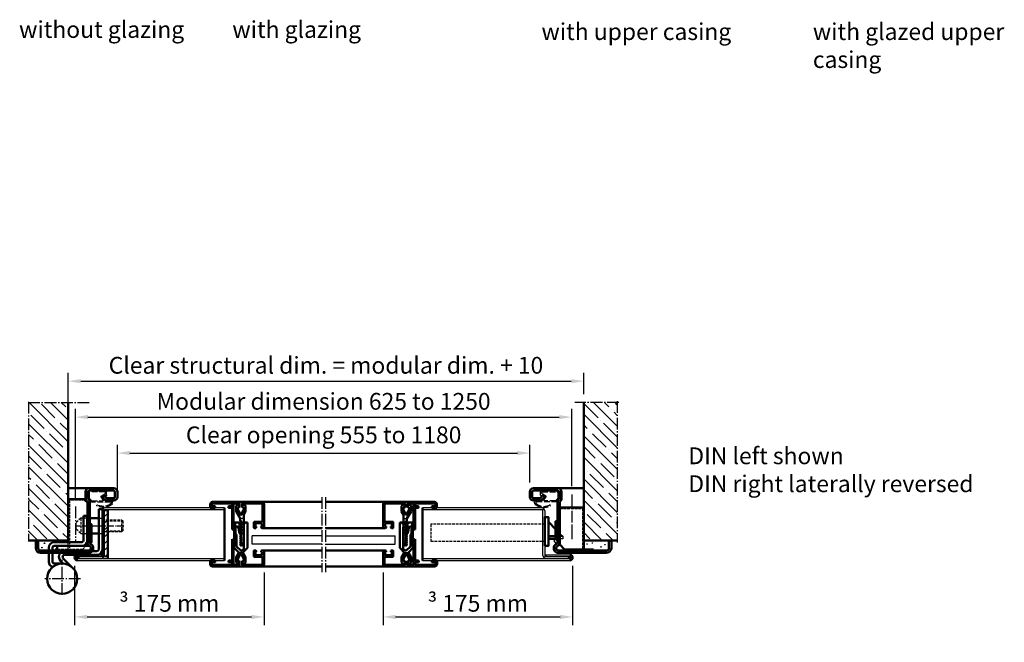
# Model space of a CAD drawing. Extents: x -3061 to 576, y 416 to 4407.
# Drawn here: x -487 to 334, y 2479 to 2999 of the extents above; entities that cross this region are included whole.
import ezdxf

# ---------------------------------------------------------------- set-up
doc = ezdxf.new("R2010")
doc.units = 0
for name, pattern in [('AM_DIN_F_W050', [6.25, 4.75, -1.5]), ('AM_DIN_F_W050x2', [3.125, 2.25, -0.875]), ('AM_DIN_G_W050', [13.75, 9.75, -1.5, 1, -1.5]), ('AM_DIN_G_W050x2', [6.875, 4.75, -0.875, 0.375, -0.875])]:
    doc.linetypes.add(name, pattern=pattern)
doc.layers.get('0').update_dxf_attribs({"linetype": 'CONTINUOUS'})
doc.layers.get('Defpoints').update_dxf_attribs({"linetype": 'CONTINUOUS'})
for name, color, linetype, lineweight in [('AM_0', 7, 'CONTINUOUS', 50), ('AM_3', 6, 'AM_DIN_F_W050', 25), ('AM_4', 3, 'CONTINUOUS', 25), ('AM_5', 3, 'CONTINUOUS', 25), ('AM_6', 2, 'CONTINUOUS', 35), ('AM_7', 4, 'AM_DIN_G_W050', 25), ('AM_8', 1, 'CONTINUOUS', 25), ('AM_HID', 7, 'AM_DIN_F_W050', 25), ('AM_VIS', 7, 'CONTINUOUS', 50)]:
    doc.layers.add(name, color=color, linetype=linetype, lineweight=lineweight)
doc.styles.get("Standard").update_dxf_attribs({"font": 'arial.ttf'})
doc.dimstyles.new('GEN-ISO', dxfattribs={"dimtxt": 2, "dimasz": 1.5, "dimexe": 1, "dimexo": 1, "dimgap": 0.6, "dimtad": 1, "dimdsep": 46, "dimtxsty": 'Standard', "dimcen": 0, "dimclrd": 256, "dimclre": 256, "dimclrt": 2, "dimadec": 0, "dimazin": 0, "dimtp": 0.1, "dimtm": 0.1, "dimtfac": 0.71, "dimtmove": 0, "dimatfit": 3, "dimfxl": 1, "dimtzin": 0, "dimarcsym": 0})

# ---------------------------------------------------------------- blocks, each defined once
blk = doc.blocks.new('KASTEN-ZAPFEN')
for p, q in [((14.5, 6.5), (14.5, 41.5)), ((28.5, 42.5), (15.5, 42.5)), ((3.5, 0.5), (3.5, -0.5)), ((5.3, 0.5), (3.5, 0.5)), ((29.5, 3.5), (30.5, 4.5)), ((30.5, 6.7), (30.5, 4.5))]:
    blk.add_line(p, q)
blk.add_arc((15.5, 41.5), 1, 90, 180)
at = {"layer": 'AM_0'}
for p, q in [((28.5, 42.5), (28.5, 41.5)), ((28.5, 41.5), (30.5, 39.5))]:
    blk.add_line(p, q, dxfattribs=at)
at = {"layer": 'AM_3', "linetype": 'AM_DIN_F_W050x2'}
for p, q in [((15.5, 41.5), (15.5, 0.5)), ((28.5, 41.5), (15.5, 41.5)), ((26.5, 0.5), (5.3, 0.5)), ((14.5, 0.5), (14.5, 6.5)), ((26.5, 0.5), (29.5, 3.5))]:
    blk.add_line(p, q, dxfattribs=at)
blk.add_arc((14.5, 0.5), 1, 270, 0, dxfattribs=at)
blk = doc.blocks.new('SCHLOSS')
blk.add_lwpolyline([(0, -11), (3, -11), (3, 13), (1, 13), (0, 13)], close=True)
for points in [[(3, 9), (9, 3)], [(3, -3), (9, -3)], [(9, -5), (3, -5)]]:
    blk.add_lwpolyline(points)
at = {"layer": 'AM_3', "linetype": 'AM_DIN_F_W050x2'}
for p, q in [((0, 7), (-95, 7)), ((-95, 7), (-95, -7)), ((-95, -7), (0, -7))]:
    blk.add_line(p, q, dxfattribs=at)
for points in [[(9, 3), (15, -3), (15, -5), (9, -5)], [(9, -3), (15, -3)]]:
    blk.add_lwpolyline(points, dxfattribs=at)
blk = doc.blocks.new('3mm-Band')
at = {"layer": 'AM_0'}
for p, q in [((-2.5, 37.97), (-2.5, 71.47)), ((-2.5, 71.47), (0.5, 71.47)), ((0.5, 37.97), (0.5, 71.47)), ((10.1, 45.47), (10.1, 65.97)), ((10.1, 65.97), (13.1, 65.97)), ((13.1, 45.47), (13.1, 65.97)), ((14.6, 43.97), (37.6, 43.97)), ((5.88, 36.47), (2, 36.47)), ((2, 33.47), (28.89, 33.47)), ((14.6, 40.97), (37.6, 40.97)), ((39.1, 36.97), (39.1, 39.47)), ((39.1, 27.57), (39.1, 34.97)), ((42.1, 36.97), (42.1, 39.47)), ((42.1, 27.57), (42.1, 34.97)), ((22.09, 22.39), (30.19, 30.49)), ((29.98, 26.03), (32.31, 28.37)), ((31, 26.07), (37.6, 26.07))]:
    blk.add_line(p, q, dxfattribs=at)
blk.add_circle((31, 13.47), 12.6, dxfattribs=at)
for centre, radius, start, end in [((14.6, 45.47), 4.5, 180, 270), ((14.6, 45.47), 1.5, 180, 270), ((37.6, 39.47), 4.5, 0, 90), ((2, 37.97), 4.5, 180, 270), ((2, 37.97), 1.5, 180, 270), ((28.96, 31.72), 1.75, 315, 90), ((28.96, 31.72), 4.75, 315, 43.17356), ((37.6, 39.47), 1.5, 0, 90), ((37.6, 27.57), 1.5, 270, 0), ((37.6, 27.57), 4.5, 287.07816, 0)]:
    blk.add_arc(centre, radius, start, end, dxfattribs=at)
blk.add_point((21.03, 5.78), dxfattribs=at)
at = {"layer": 'AM_3'}
blk.add_line((28.89, 36.47), (5.88, 36.47), dxfattribs=at)
blk.add_arc((28.96, 31.72), 4.75, 43.17356, 90, dxfattribs=at)
for p in [(10.1, 59.47), (10.1, 54.47)]:
    blk.add_point(p, dxfattribs=at)
at = {"layer": 'AM_7'}
for p, q in [((31, 0), (31, 29.26)), ((15.8, 13.47), (45.35, 13.47))]:
    blk.add_line(p, q, dxfattribs=at)
blk = doc.blocks.new('A$C0A565872')
for p, q in [((0, 46.7), (0, 51)), ((2, 46.7), (2, 51)), ((3, 54), (23.5, 54)), ((3, 52), (23.5, 52)), ((24.5, 51), (24.5, 45.5)), ((26.5, 51), (26.5, 45.5)), ((8.44, 45.7), (3, 45.7)), ((8.44, 43.7), (3, 43.7)), ((10.43, 47.8), (9.26, 46.13)), ((10.77, 47.86), (12, 47)), ((12.06, 46.65), (10.9, 44.98)), ((23, 42.38), (23, 8.58)), ((25, 42.38), (25, 8.58)), ((68, 10), (66, 10)), ((66, 10), (66, 4)), ((68, 4), (68, 10)), ((64, 2), (24, 2)), ((24, 0), (64, 0))]:
    blk.add_line(p, q)
for centre, radius, start, end in [((3, 51), 3, 90, 180), ((3, 51), 1, 90, 180), ((23.5, 51), 3, 0, 90), ((23.5, 51), 1, 0, 90), ((3, 46.7), 3, 180, 270), ((3, 46.7), 1, 180, 270), ((8.44, 46.7), 1, 270, 325), ((8.44, 46.7), 3, 270, 325), ((10.63, 47.65), 0.25, 55, 145), ((11.86, 46.79), 0.25, 325, 55), ((26, 42.38), 3, 128.68219, 180), ((23.5, 45.5), 1, 308.68219, 0), ((26, 42.38), 1, 128.68219, 180), ((23.5, 45.5), 3, 308.68219, 0), ((22, 8.58), 1, 293.57818, 0), ((22, 8.58), 3, 293.57818, 0), ((24, 4), 4, 113.57818, 270), ((24, 4), 2, 113.57818, 270), ((64, 4), 4, 270, 0), ((64, 4), 2, 270, 0)]:
    blk.add_arc(centre, radius, start, end)
blk = doc.blocks.new('ECKZARGE_DESSAU')
at = {"layer": 'AM_3'}
for p, q in [((-54.23, 48.52), (-54.23, 51.1)), ((-53.23, 52.1), (-39.8, 52.1)), ((-38.8, 51.1), (-38.8, 45.38)), ((-58.95, 41.17), (-59.23, 42.61)), ((-58.2, 43.8), (-53.36, 43.8)), ((-58.17, 42.41), (-58.05, 41.77)), ((-58.05, 41.77), (-57.58, 41.32)), ((-40.3, 42.8), (-57.8, 42.8)), ((-52.66, 48.34), (-53.23, 47.52)), ((-53.03, 43.97), (-50.85, 47.07)), ((-50.85, 47.07), (-52.66, 48.34)), ((-40.3, 42.97), (-40.3, 42.8)), ((-38.86, 45.24), (-39.71, 44.38))]:
    blk.add_line(p, q, dxfattribs=at)
blk.add_lwpolyline([(-52.83, 51.1), (-40.2, 51.1, -0.414214), (-39.8, 50.7), (-39.8, 45.88, -0.198912), (-39.92, 45.59), (-41.6, 43.91, -0.198912), (-41.88, 43.8), (-51.16, 43.8, -0.606815), (-51.49, 44.43), (-49.69, 46.99, 0.414214), (-49.79, 47.55), (-53.06, 49.84, -0.244698), (-53.23, 50.17), (-53.23, 50.7, -0.414214)], format="xyb", close=True, dxfattribs=at)
for centre, radius, start, end in [((-53.23, 51.1), 1, 90, 180), ((-39.8, 51.1), 1, 0, 90), ((-58.2, 42.8), 1, 90, 180), ((-57.97, 41.36), 1, 190.99669, 248.03984), ((-57.8, 42.4), 0.4, 90, 180), ((-51.34, 48.93), 9.84, 230.6388, 298.24276), ((-53.23, 48.52), 1, 180, 270), ((-53.36, 44.2), 0.4, 270, 325), ((-38.3, 42.97), 2, 135, 180), ((-39, 45.38), 0.2, 315, 360), ((-51.56, 49.64), 11.44, 233.66378, 297.4648), ((-46.49, 39.91), 0.4, 21.07402, 118.24276), ((-46.47, 39.85), 0.4, 297.4648, 21.07402)]:
    blk.add_arc(centre, radius, start, end, dxfattribs=at)
blk.add_blockref('A$C0A565872', (-63.2, 0.2))
blk = doc.blocks.new('ZAPFEN')
for p, q in [((28, 26.65), (35.5, 26.65)), ((29.5, 13.65), (35.5, 13.65))]:
    blk.add_line(p, q)
at = {"layer": 'AM_3', "linetype": 'AM_DIN_F_W050x2'}
for p, q in [((20.5, 26.65), (16.5, 22.65)), ((28, 26.65), (20.5, 26.65)), ((20.5, 26.65), (20.5, 13.65)), ((38.5, 26.65), (38.5, 13.65)), ((38.5, 25.15), (54.58, 25.15)), ((54.58, 25.15), (55.5, 24.23)), ((54.58, 25.15), (54.58, 15.15)), ((16.5, 22.65), (16.5, 17.65)), ((20.5, 13.65), (16.5, 17.65)), ((38.5, 24.23), (55.5, 24.23)), ((55.5, 24.23), (55.5, 16.07)), ((20.5, 13.65), (29.5, 13.65)), ((38.5, 16.07), (55.5, 16.07)), ((54.58, 15.15), (38.5, 15.15)), ((55.5, 16.07), (54.58, 15.15))]:
    blk.add_line(p, q, dxfattribs=at)
at = {"layer": 'AM_3'}
for p, q in [((35.5, 26.65), (38.5, 26.65)), ((35.5, 13.65), (38.5, 13.65))]:
    blk.add_line(p, q, dxfattribs=at)
at = {"layer": 'AM_7', "linetype": 'AM_DIN_G_W050x2'}
blk.add_line((15.92, 20.15), (56.46, 20.15), dxfattribs=at)
blk = doc.blocks.new('*D37')
at = {"layer": 'AM_5', "lineweight": -2, "transparency": 16777216}
for p, q in [((-446.52, 2679.14), (-446.52, 2704.01)), ((-16.52, 2686.14), (-16.52, 2704.01)), ((-436.02, 2697.01), (-27.02, 2697.01))]:
    blk.add_line(p, q, dxfattribs=at)
at = {"layer": 'AM_5', "transparency": 16777216}
for points in [[(-436.02, 2698.76), (-436.02, 2695.26), (-446.52, 2697.01)], [(-27.02, 2698.76), (-27.02, 2695.26), (-16.52, 2697.01)]]:
    blk.add_solid(points, dxfattribs=at)
at = {"layer": 'Defpoints', "color": 0, "transparency": 16777216}
for p in [(-16.52, 2697.01), (-16.52, 2679.14), (-446.52, 2672.14)]:
    blk.add_point(p, dxfattribs=at)
at = {"layer": 'AM_5', "color": 2, "transparency": 16777216, "insert": (-231.52, 2708.45), "char_height": 14, "attachment_point": 5}
blk.add_mtext('Clear structural dim. = modular dim. + 10', dxfattribs=at)
blk = doc.blocks.new('*D38')
at = {"layer": 'AM_5', "lineweight": -2, "transparency": 16777216}
for p, q in [((-440.52, 2599.35), (-440.52, 2674.01)), ((-26.52, 2609.49), (-26.52, 2674.01)), ((-430.02, 2667.01), (-37.02, 2667.01))]:
    blk.add_line(p, q, dxfattribs=at)
at = {"layer": 'AM_5', "transparency": 16777216}
for points in [[(-430.02, 2668.76), (-430.02, 2665.26), (-440.52, 2667.01)], [(-37.02, 2668.76), (-37.02, 2665.26), (-26.52, 2667.01)]]:
    blk.add_solid(points, dxfattribs=at)
at = {"layer": 'Defpoints', "color": 0, "transparency": 16777216}
for p in [(-26.52, 2667.01), (-26.52, 2602.49), (-440.52, 2592.35)]:
    blk.add_point(p, dxfattribs=at)
at = {"layer": 'AM_5', "color": 2, "transparency": 16777216, "insert": (-233.52, 2678.36), "char_height": 14, "attachment_point": 5}
blk.add_mtext('Modular dimension 625 to 1250', dxfattribs=at)
blk = doc.blocks.new('*D39')
at = {"layer": 'AM_5', "lineweight": -2, "transparency": 16777216}
for p, q in [((-405.52, 2604.64), (-405.52, 2644.01)), ((-395.02, 2637.01), (-71.86, 2637.01)), ((-61.36, 2612.59), (-61.36, 2644.01))]:
    blk.add_line(p, q, dxfattribs=at)
at = {"layer": 'AM_5', "transparency": 16777216}
for points in [[(-395.02, 2638.76), (-395.02, 2635.26), (-405.52, 2637.01)], [(-71.86, 2638.76), (-71.86, 2635.26), (-61.36, 2637.01)]]:
    blk.add_solid(points, dxfattribs=at)
at = {"layer": 'Defpoints', "color": 0, "transparency": 16777216}
for p in [(-61.36, 2637.01), (-61.36, 2605.59), (-405.52, 2597.64)]:
    blk.add_point(p, dxfattribs=at)
at = {"layer": 'AM_5', "color": 2, "transparency": 16777216, "insert": (-233.44, 2650.39), "char_height": 14, "attachment_point": 5}
blk.add_mtext('Clear opening 555 to 1180', dxfattribs=at)
blk = doc.blocks.new('116979ClipInnen')
at = {"layer": 'AM_HID'}
blk.add_line((12, 1.58), (12, 4.59), dxfattribs=at)
at = {"layer": 'AM_VIS'}
for p, q in [((0, 6.85), (2, 8)), ((0, 6.65), (0, 6.85)), ((1.42, 5.3), (0, 6.65)), ((0, 1.2), (1.42, 2.7)), ((0, 1), (0, 1.2)), ((1.73, 0), (0, 1)), ((2.82, 5.3), (1.42, 5.3)), ((1.42, 2.7), (2.82, 2.7)), ((6.1, 0), (1.73, 0)), ((2, 8), (6.1, 8)), ((2.53, 6.4), (2.82, 5.3)), ((5.67, 6.4), (2.53, 6.4)), ((2.82, 2.7), (2.53, 1.6)), ((2.53, 1.6), (5.67, 1.6)), ((8.33, 4.87), (5.67, 6.4)), ((5.67, 1.6), (8.33, 3.13)), ((6.1, 8), (12.02, 4.58)), ((8.84, 1.58), (6.1, 0)), ((8.84, 1.58), (32.73, 1.58)), ((13.85, 4.58), (12.02, 4.58)), ((14.49, 3.57), (13.94, 4.53)), ((14.65, 3.5), (14.59, 3.5)), ((14.75, 4.48), (14.75, 3.6)), ((15.49, 3.57), (14.94, 4.53)), ((15.65, 3.5), (15.59, 3.5)), ((15.75, 4.48), (15.75, 3.6)), ((16.49, 3.57), (15.94, 4.53)), ((16.65, 3.5), (16.59, 3.5)), ((16.75, 4.48), (16.75, 3.6)), ((17.49, 3.57), (16.94, 4.53)), ((17.65, 3.5), (17.59, 3.5)), ((17.75, 4.48), (17.75, 3.6)), ((18.49, 3.57), (17.94, 4.53)), ((18.65, 3.5), (18.59, 3.5)), ((18.75, 4.48), (18.75, 3.6)), ((19.49, 3.57), (18.94, 4.53)), ((19.65, 3.5), (19.59, 3.5)), ((19.75, 4.48), (19.75, 3.6)), ((20.49, 3.57), (19.94, 4.53)), ((20.65, 3.5), (20.59, 3.5)), ((20.75, 4.48), (20.75, 3.6)), ((21.49, 3.57), (20.94, 4.53)), ((21.65, 3.5), (21.59, 3.5)), ((21.75, 4.48), (21.75, 3.6)), ((22.49, 3.57), (21.94, 4.53)), ((22.65, 3.5), (22.59, 3.5)), ((22.75, 4.48), (22.75, 3.6)), ((23.49, 3.57), (22.94, 4.53)), ((23.65, 3.5), (23.59, 3.5)), ((23.75, 4.48), (23.75, 3.6)), ((24.49, 3.57), (23.94, 4.53)), ((24.65, 3.5), (24.59, 3.5)), ((24.75, 4.48), (24.75, 3.6)), ((25.49, 3.57), (24.94, 4.53)), ((25.65, 3.5), (25.59, 3.5)), ((25.75, 4.48), (25.75, 3.6)), ((26.49, 3.57), (25.94, 4.53)), ((26.65, 3.5), (26.59, 3.5)), ((26.75, 4.48), (26.75, 3.6)), ((27.49, 3.57), (26.94, 4.53)), ((27.65, 3.5), (27.59, 3.5)), ((27.75, 4.48), (27.75, 3.6)), ((28.49, 3.57), (27.94, 4.53)), ((28.65, 3.5), (28.59, 3.5)), ((28.75, 4.48), (28.75, 3.6)), ((29.49, 3.57), (28.94, 4.53)), ((29.65, 3.5), (29.59, 3.5)), ((29.75, 4.48), (29.75, 3.6)), ((30.49, 3.57), (29.94, 4.53)), ((30.65, 3.5), (30.59, 3.5)), ((30.75, 4.48), (30.75, 3.6)), ((31.49, 3.57), (30.94, 4.53)), ((31.65, 3.5), (31.59, 3.5)), ((31.75, 4.48), (31.75, 3.6)), ((32.49, 3.57), (31.94, 4.53)), ((32.65, 3.5), (32.59, 3.5)), ((32.73, 1.58), (32.73, 3.53)), ((33.14, 1.58), (32.73, 1.58)), ((32.75, 3.6), (32.75, 4.48)), ((32.94, 4.53), (33.49, 3.57)), ((34.73, 3.16), (33.14, 1.58)), ((33.59, 3.5), (33.65, 3.5)), ((33.75, 3.6), (33.75, 4.48)), ((33.94, 4.53), (34.73, 3.16))]:
    blk.add_line(p, q, dxfattribs=at)
for centre, radius, start, end in [((7.83, 4), 1, 300.00195, 60.00195), ((13.85, 4.48), 0.1, 29.99999, 90), ((14.59, 3.6), 0.1, 195.72243, 270), ((14.65, 3.6), 0.1, 270, 0), ((14.85, 4.48), 0.1, 29.99999, 180), ((15.59, 3.6), 0.1, 195.72247, 270), ((15.65, 3.6), 0.1, 270, 0), ((15.85, 4.48), 0.1, 29.99999, 180), ((16.59, 3.6), 0.1, 195.72247, 270), ((16.65, 3.6), 0.1, 270, 0), ((16.85, 4.48), 0.1, 29.99999, 180), ((17.59, 3.6), 0.1, 195.72247, 270), ((17.65, 3.6), 0.1, 270, 0), ((17.85, 4.48), 0.1, 29.99999, 180), ((18.59, 3.6), 0.1, 195.72247, 270), ((18.65, 3.6), 0.1, 270, 0), ((18.85, 4.48), 0.1, 29.99999, 180), ((19.59, 3.6), 0.1, 195.72247, 270), ((19.65, 3.6), 0.1, 270, 0), ((19.85, 4.48), 0.1, 29.99999, 180), ((20.59, 3.6), 0.1, 195.72247, 270), ((20.65, 3.6), 0.1, 270, 0), ((20.85, 4.48), 0.1, 29.99999, 180), ((21.59, 3.6), 0.1, 195.72247, 270), ((21.65, 3.6), 0.1, 270, 0), ((21.85, 4.48), 0.1, 29.99999, 180), ((22.59, 3.6), 0.1, 195.72247, 270), ((22.65, 3.6), 0.1, 270, 0), ((22.85, 4.48), 0.1, 29.99999, 180), ((23.59, 3.6), 0.1, 195.72247, 270), ((23.65, 3.6), 0.1, 270, 0), ((23.85, 4.48), 0.1, 29.99999, 180), ((24.59, 3.6), 0.1, 195.72247, 270), ((24.65, 3.6), 0.1, 270, 0), ((24.85, 4.48), 0.1, 29.99999, 180), ((25.59, 3.6), 0.1, 195.72247, 270), ((25.65, 3.6), 0.1, 270, 0), ((25.85, 4.48), 0.1, 29.99999, 180), ((26.59, 3.6), 0.1, 195.72247, 270), ((26.65, 3.6), 0.1, 270, 0), ((26.85, 4.48), 0.1, 29.99999, 180), ((27.59, 3.6), 0.1, 195.72247, 270), ((27.65, 3.6), 0.1, 270, 0), ((27.85, 4.48), 0.1, 29.99999, 180), ((28.59, 3.6), 0.1, 195.72247, 270), ((28.65, 3.6), 0.1, 270, 0), ((28.85, 4.48), 0.1, 29.99999, 180), ((29.59, 3.6), 0.1, 195.72247, 270), ((29.65, 3.6), 0.1, 270, 0), ((29.85, 4.48), 0.1, 29.99999, 180), ((30.59, 3.6), 0.1, 195.72247, 270), ((30.65, 3.6), 0.1, 270, 0), ((30.85, 4.48), 0.1, 29.99999, 180), ((31.59, 3.6), 0.1, 195.72243, 270), ((31.65, 3.6), 0.1, 270, 0), ((31.85, 4.48), 0.1, 29.99999, 180), ((32.59, 3.6), 0.1, 195.72243, 270), ((32.65, 3.6), 0.1, 270, 319.45009), ((32.65, 3.6), 0.1, 319.45009, 0), ((32.85, 4.48), 0.1, 29.99999, 180), ((33.59, 3.6), 0.1, 195.72243, 270), ((33.65, 3.6), 0.1, 270, 0), ((33.85, 4.48), 0.1, 29.99999, 180)]:
    blk.add_arc(centre, radius, start, end, dxfattribs=at)
blk = doc.blocks.new('116978ClipAußen')
at = {"layer": 'AM_HID'}
for p, q in [((0, 9.9), (4.3, 9.9)), ((0, 8.2), (2, 6.2)), ((0, 1), (2, 3)), ((2.74, 7), (1, 7)), ((2.24, 7), (1, 7)), ((2, 6.2), (3.87, 6.2)), ((2, 6.2), (2, 3)), ((2, 3), (3.87, 3)), ((4.87, 5.71), (4.87, 7.5)), ((5, 5.98), (5, 5.49)), ((5.02, 7.48), (5.02, 6.04)), ((5.5, 5.49), (5.19, 6.03)), ((6, 5.98), (6, 5.49)), ((6.5, 5.49), (6.19, 6.03)), ((7, 5.98), (7, 5.49)), ((7.5, 5.49), (7.19, 6.03)), ((8, 5.98), (8, 5.49)), ((8.5, 5.49), (8.19, 6.03)), ((9, 5.56), (9, 5.49)), ((25, 3.75), (25, 7.25))]:
    blk.add_line(p, q, dxfattribs=at)
for centre, radius, start, end in [((1, 8), 1, 180, 270), ((1, 8), 1, 180, 270), ((2.24, 4.6), 2.4, 47.33511, 90), ((2.74, 4.6), 2.4, 62.00007, 90), ((5.1, 5.98), 0.1, 30, 180), ((6.1, 5.98), 0.1, 30, 180), ((7.1, 5.98), 0.1, 30, 180), ((7.5, 5.56), 1.5, 0, 80.92064), ((8.1, 5.98), 0.1, 30, 180)]:
    blk.add_arc(centre, radius, start, end, dxfattribs=at)
at = {"layer": 'AM_VIS'}
for p, q in [((0, 11), (21.25, 11)), ((0, 0), (0, 11)), ((3.5, 9.1), (3.5, 8.4)), ((9.3, 9.9), (4.3, 9.9)), ((10.1, 9), (10.1, 9.1)), ((20, 9), (10.1, 9)), ((23.5, 5.5), (20, 9)), ((21.25, 11), (25, 7.25)), ((25, 7.25), (28.9, 9.5)), ((28.9, 9.5), (33, 9.5)), ((33, 9.5), (35, 8.35)), ((35, 8.35), (35, 8.15)), ((21.25, 0), (0, 0)), ((3.87, 3), (3.87, 7.73)), ((3.87, 3), (22, 3)), ((4.17, 7.61), (4.87, 7.5)), ((4.74, 5.07), (4.32, 5.8)), ((4.87, 5.72), (4.82, 5.8)), ((4.9, 5), (4.84, 5)), ((4.87, 5.72), (4.87, 7.5)), ((4.87, 7.5), (8.24, 6.96)), ((5.24, 5.07), (4.87, 5.72)), ((5, 5.49), (5, 5.1)), ((5.4, 5), (5.34, 5)), ((5.5, 5.98), (5.5, 5.1)), ((5.74, 5.07), (5.5, 5.49)), ((6.24, 5.07), (5.69, 6.03)), ((5.9, 5), (5.84, 5)), ((6, 5.49), (6, 5.1)), ((6.4, 5), (6.34, 5)), ((6.5, 5.98), (6.5, 5.1)), ((6.74, 5.07), (6.5, 5.49)), ((7.24, 5.07), (6.69, 6.03)), ((6.9, 5), (6.84, 5)), ((7, 5.49), (7, 5.1)), ((7.4, 5), (7.34, 5)), ((7.5, 5.98), (7.5, 5.1)), ((7.74, 5.07), (7.5, 5.49)), ((8.24, 5.07), (7.69, 6.03)), ((7.9, 5), (7.84, 5)), ((8, 5.49), (8, 5.1)), ((8.4, 5), (8.34, 5)), ((8.5, 5.98), (8.5, 5.1)), ((8.74, 5.07), (8.5, 5.49)), ((9.24, 5.07), (8.69, 6.03)), ((8.9, 5), (8.84, 5)), ((9, 5.49), (9, 5.1)), ((9.4, 5), (9.34, 5)), ((9.5, 5.48), (9.5, 5.1)), ((25, 3.75), (21.25, 0)), ((22, 3), (23.5, 4.5)), ((23.5, 4.5), (23.5, 5.5)), ((25, 7.25), (25, 7.25)), ((28.9, 1.5), (25, 3.75)), ((25, 3.75), (25, 3.75)), ((29.33, 7.9), (26.67, 6.37)), ((26.67, 4.63), (29.33, 3.1)), ((33.27, 1.5), (28.9, 1.5)), ((32.47, 7.9), (29.33, 7.9)), ((29.33, 3.1), (32.47, 3.1)), ((32.18, 6.8), (32.47, 7.9)), ((33.58, 6.8), (32.18, 6.8)), ((32.47, 3.1), (32.18, 4.2)), ((32.18, 4.2), (33.58, 4.2)), ((35, 2.5), (33.27, 1.5)), ((35, 8.15), (33.58, 6.8)), ((33.58, 4.2), (35, 2.7)), ((35, 2.7), (35, 2.5))]:
    blk.add_line(p, q, dxfattribs=at)
for centre, radius, start, end in [((4.3, 9.1), 0.8, 90, 180), ((4.3, 8.4), 0.8, 180, 237.31705), ((9.3, 9.1), 0.8, 0, 90), ((4.3, 8.4), 0.8, 237.31705, 260.92064), ((2.74, 4.6), 2.4, 30, 62.00007), ((2.24, 4.6), 2.4, 30, 47.33511), ((4.84, 5.1), 0.1, 195.72321, 270), ((4.9, 5.1), 0.1, 270, 0), ((5.34, 5.1), 0.1, 195.7223, 270), ((5.4, 5.1), 0.1, 270, 0), ((5.6, 5.98), 0.1, 30, 180), ((5.84, 5.1), 0.1, 195.72191, 270), ((5.9, 5.1), 0.1, 270, 0), ((6.34, 5.1), 0.1, 195.7223, 270), ((6.4, 5.1), 0.1, 270, 0), ((6.6, 5.98), 0.1, 30, 180), ((6.84, 5.1), 0.1, 195.72191, 270), ((6.9, 5.1), 0.1, 270, 0), ((7.34, 5.1), 0.1, 195.7223, 270), ((7.4, 5.1), 0.1, 270, 0), ((7.6, 5.98), 0.1, 30, 180), ((7.84, 5.1), 0.1, 195.72191, 270), ((7.9, 5.1), 0.1, 270, 0), ((8, 5.48), 1.5, 0, 80.92064), ((8.34, 5.1), 0.1, 195.7223, 270), ((8.4, 5.1), 0.1, 270, 0), ((8.6, 5.98), 0.1, 30, 180), ((8.84, 5.1), 0.1, 195.72191, 270), ((8.9, 5.1), 0.1, 270, 0), ((9.34, 5.1), 0.1, 195.7223, 270), ((9.4, 5.1), 0.1, 270, 0), ((27.17, 5.5), 1, 119.99805, 239.99805)]:
    blk.add_arc(centre, radius, start, end, dxfattribs=at)
blk = doc.blocks.new('116770Glasleiste13')
at = {"layer": 'AM_VIS'}
for p, q in [((17.8, 36), (17.8, 39.7)), ((18.1, 40), (20.7, 40)), ((18.8, 35.7), (18.1, 35.7)), ((19.1, 38.4), (19.1, 36)), ((20.7, 38.7), (19.4, 38.7)), ((21.4, 22), (21.4, 38)), ((22.7, 38), (22.7, -3)), ((18.1, 24.7), (18.8, 24.7)), ((0, 21.7), (17.5, 21.7)), ((21.1, 20.4), (1.3, 20.4)), ((12.85, 14.83), (16.43, 16.9)), ((16.43, 16.9), (18.43, 16.9)), ((17.8, 22), (17.8, 24.4)), ((18.43, 16.9), (18.03, 15.4)), ((19.1, 24.4), (19.1, 22)), ((19.4, 21.7), (21.1, 21.7)), ((21.4, 15.7), (21.4, 20.1)), ((16.43, 11.9), (12.85, 13.97)), ((18.43, 11.9), (16.43, 11.9)), ((18.03, 15.4), (21.1, 15.4)), ((21.1, 13.4), (18.03, 13.4)), ((18.03, 13.4), (18.43, 11.9)), ((21.4, -3), (21.4, 13.1)), ((9.3, 2), (9.3, 3.2)), ((9.8, 1.5), (9.3, 2)), ((9.6, 3.5), (14.3, 3.5)), ((10.6, 1.5), (9.8, 1.5)), ((10.6, 1.9), (10.6, 1.5)), ((13, 2.2), (10.9, 2.2)), ((13.3, -2.9), (13.3, 1.9)), ((14.6, 3.2), (14.6, -3.4)), ((9.3, -3), (9.8, -2.5)), ((9.3, -4.7), (9.3, -3)), ((20.7, -5), (9.6, -5)), ((9.8, -2.5), (10.6, -2.5)), ((10.6, -2.5), (10.6, -2.9)), ((10.9, -3.2), (13, -3.2)), ((14.9, -3.7), (20.7, -3.7))]:
    blk.add_line(p, q, dxfattribs=at)
for centre, radius, start, end in [((18.1, 39.7), 0.3, 90, 180), ((18.1, 36), 0.3, 180, 270), ((18.8, 36), 0.3, 270, 0), ((19.4, 38.4), 0.3, 90, 180), ((20.7, 38), 2, 0, 90), ((20.7, 38), 0.7, 0, 90), ((18.1, 24.4), 0.3, 90, 180), ((18.8, 24.4), 0.3, 0, 90), ((1.3, 21.7), 1.3, 180, 270), ((17.5, 22), 0.3, 270, 0), ((19.4, 22), 0.3, 180, 270), ((21.1, 22), 0.3, 270, 0), ((21.1, 20.1), 0.3, 0, 90), ((13.1, 14.4), 0.5, 120, 240), ((21.1, 15.7), 0.3, 270, 0), ((21.1, 13.1), 0.3, 0, 90), ((9.6, 3.2), 0.3, 90, 180), ((10.9, 1.9), 0.3, 90, 180), ((13, 1.9), 0.3, 0, 90), ((14.3, 3.2), 0.3, 0, 90), ((9.6, -4.7), 0.3, 180, 270), ((10.9, -2.9), 0.3, 180, 270), ((13, -2.9), 0.3, 270, 0), ((14.9, -3.4), 0.3, 180, 270), ((20.7, -3), 0.7, 270, 0), ((20.7, -3), 2, 270, 0)]:
    blk.add_arc(centre, radius, start, end, dxfattribs=at)
blk = doc.blocks.new('A$C5B9469C2')
at = {"layer": 'AM_VIS'}
for p, q in [((0, -3), (0, 38)), ((1.3, 38), (1.3, 22)), ((2, 40), (4.6, 40)), ((3.3, 38.7), (2, 38.7)), ((3.6, 36), (3.6, 38.4)), ((4.6, 35.7), (3.9, 35.7)), ((4.9, 39.7), (4.9, 36)), ((3.9, 24.7), (4.6, 24.7)), ((1.3, 20.1), (1.3, 15.7)), ((1.6, 21.7), (3.3, 21.7)), ((21.8, 20.4), (1.6, 20.4)), ((3.6, 22), (3.6, 24.4)), ((4.27, 16.9), (6.27, 16.9)), ((4.67, 15.4), (4.27, 16.9)), ((4.9, 24.4), (4.9, 22)), ((5.2, 21.7), (23.1, 21.7)), ((6.27, 16.9), (10.15, 14.66)), ((1.3, 13.1), (1.3, -3)), ((1.6, 15.4), (4.67, 15.4)), ((4.67, 13.4), (1.6, 13.4)), ((4.27, 11.9), (4.67, 13.4)), ((6.27, 11.9), (4.27, 11.9)), ((10.15, 14.14), (6.27, 11.9)), ((16.5, -3.4), (16.5, 3.2)), ((16.8, 3.5), (21.5, 3.5)), ((17.8, 1.9), (17.8, -2.9)), ((20.2, 2.2), (18.1, 2.2)), ((20.5, 1.5), (20.5, 1.9)), ((21.3, 1.5), (20.5, 1.5)), ((21.8, 2), (21.3, 1.5)), ((21.8, 3.2), (21.8, 2)), ((2, -3.7), (16.2, -3.7)), ((21.5, -5), (2, -5)), ((18.1, -3.2), (20.2, -3.2)), ((20.5, -2.5), (21.3, -2.5)), ((20.5, -2.9), (20.5, -2.5)), ((21.3, -2.5), (21.8, -3)), ((21.8, -3), (21.8, -4.7))]:
    blk.add_line(p, q, dxfattribs=at)
for centre, radius, start, end in [((2, 38), 2, 90, 180), ((2, 38), 0.7, 90, 180), ((3.3, 38.4), 0.3, 0, 90), ((3.9, 36), 0.3, 180, 270), ((4.6, 39.7), 0.3, 0, 90), ((4.6, 36), 0.3, 270, 0), ((3.9, 24.4), 0.3, 90, 180), ((4.6, 24.4), 0.3, 0, 90), ((1.6, 22), 0.3, 180, 270), ((1.6, 20.1), 0.3, 90, 180), ((3.3, 22), 0.3, 270, 0), ((5.2, 22), 0.3, 180, 270), ((21.8, 21.7), 1.3, 270, 0), ((1.6, 15.7), 0.3, 180, 270), ((1.6, 13.1), 0.3, 90, 180), ((10, 14.4), 0.3, 300, 60), ((16.8, 3.2), 0.3, 90, 180), ((18.1, 1.9), 0.3, 90, 180), ((20.2, 1.9), 0.3, 0, 90), ((21.5, 3.2), 0.3, 0, 90), ((2, -3), 2, 180, 270), ((2, -3), 0.7, 180, 270), ((16.2, -3.4), 0.3, 270, 0), ((18.1, -2.9), 0.3, 180, 270), ((20.2, -2.9), 0.3, 270, 0), ((21.5, -4.7), 0.3, 270, 0)]:
    blk.add_arc(centre, radius, start, end, dxfattribs=at)
blk = doc.blocks.new('*D40')
at = {"layer": 'AM_5', "lineweight": -2, "transparency": 16777216}
for p, q in [((-441.2, 2542.78), (-441.2, 2493.26)), ((-283.14, 2537.39), (-283.14, 2493.26)), ((-430.7, 2500.26), (-293.64, 2500.26))]:
    blk.add_line(p, q, dxfattribs=at)
at = {"layer": 'AM_5', "transparency": 16777216}
for points in [[(-430.7, 2502.01), (-430.7, 2498.51), (-441.2, 2500.26)], [(-293.64, 2502.01), (-293.64, 2498.51), (-283.14, 2500.26)]]:
    blk.add_solid(points, dxfattribs=at)
at = {"layer": 'Defpoints', "color": 0, "transparency": 16777216}
for p in [(-441.2, 2549.78), (-283.14, 2544.39), (-283.14, 2500.26)]:
    blk.add_point(p, dxfattribs=at)
at = {"layer": 'AM_5', "color": 2, "transparency": 16777216, "insert": (-362.17, 2511.65), "char_height": 14, "attachment_point": 5}
blk.add_mtext('{\\fSymbol|b0|i0|c2|p18;³ \\fSwis721 BT|b0|i0|c0|p34;175 mm}', dxfattribs=at)
blk = doc.blocks.new('*D41')
at = {"layer": 'AM_5', "lineweight": -2, "transparency": 16777216}
for p, q in [((-25.83, 2542.78), (-25.83, 2493.26)), ((-183.9, 2537.39), (-183.9, 2493.26)), ((-173.4, 2500.26), (-36.33, 2500.26))]:
    blk.add_line(p, q, dxfattribs=at)
at = {"layer": 'AM_5', "transparency": 16777216}
for points in [[(-173.4, 2502.01), (-173.4, 2498.51), (-183.9, 2500.26)], [(-36.33, 2502.01), (-36.33, 2498.51), (-25.83, 2500.26)]]:
    blk.add_solid(points, dxfattribs=at)
at = {"layer": 'Defpoints', "color": 0, "transparency": 16777216}
for p in [(-25.83, 2549.78), (-183.9, 2544.39), (-25.83, 2500.26)]:
    blk.add_point(p, dxfattribs=at)
at = {"layer": 'AM_5', "color": 2, "transparency": 16777216, "insert": (-104.87, 2511.65), "char_height": 14, "attachment_point": 5}
blk.add_mtext('{\\fSymbol|b0|i0|c2|p18;³ \\fSwis721 BT|b0|i0|c0|p34;175 mm}', dxfattribs=at)

msp = doc.modelspace()

# ---------------------------------------------------------------- hatches: boundary and pattern name
at = {"layer": 'AM_8'}
h = msp.add_hatch(dxfattribs=at)
h.set_pattern_fill('ANSI35', color=256, scale=2, angle=90, style=0, double=1)
h.set_pattern_definition([(135, (988.213, 2594.683), (-8.98026, -8.98026), []), (135, (988.213, 2603.663), (-8.98026, -8.98026), [15.875, -3.175, 0, -3.175])])
h.paths.add_polyline_path([(-446.519, 2564.143), (-446.519, 2679.143), (-479.519, 2679.143), (-479.519, 2564.143)])
h = msp.add_hatch(dxfattribs=at)
h.set_pattern_fill('ANSI35', color=256, scale=2, angle=90, style=0, double=1)
h.set_pattern_definition([(135, (58.213, 2594.683), (-8.9803, -8.9803), []), (135, (58.213, 2603.663), (-8.9803, -8.9803), [15.875, -3.175, 0, -3.175])])
h.paths.add_polyline_path([(-16.519, 2679.143), (-16.519, 2564.143), (11.481, 2564.143), (11.481, 2679.143)])
h = msp.add_hatch(dxfattribs=at)
h.set_pattern_fill('_U', color=256, scale=4, angle=45, style=0, pattern_type=0)
h.set_pattern_definition([(45, (-517.2513, 2596.333), (-2.82843, 2.82843), [])])
h.paths.add_polyline_path([(-416.519, 2588.793), (-416.519, 2550.793), (-413.519, 2550.793), (-413.519, 2588.793)])
h = msp.add_hatch(dxfattribs=at)
h.set_pattern_fill('_U', color=256, scale=2, angle=45, style=0, double=1, pattern_type=0)
h.set_pattern_definition([(45, (53.2127, 2589.6829), (-1.414214, 1.414214), []), (135, (53.2127, 2589.6829), (-1.414214, -1.414214), [])])
h.paths.add_polyline_path([(-38.519, 2565.143), (-38.519, 2580.143), (-40.019, 2580.143), (-40.019, 2565.143)])
h = msp.add_hatch(dxfattribs=at)
h.set_pattern_fill('_U', color=256, scale=2, angle=45, style=0, double=1, pattern_type=0)
h.set_pattern_definition([(45, (-1744.7513, 2595.4867), (-1.4142136, 1.4142136), []), (135, (-1744.7513, 2595.4867), (-1.4142136, -1.4142136), [])])
h.paths.add_polyline_path([(-428.519, 2577.643), (-428.519, 2562.643), (-427.019, 2562.643), (-427.019, 2577.643)])

# ---------------------------------------------------------------- linework, layer by layer
for p, q in [((-418.019, 2588.793), (-418.019, 2551.093)), ((-416.519, 2551.593), (-416.519, 2589.293)), ((-416.019, 2589.793), (-316.139, 2589.793)), ((-316.139, 2591.293), (-415.519, 2591.293)), ((-51.519, 2591.293), (-150.9, 2591.293)), ((-150.9, 2589.793), (-51.019, 2589.793)), ((-50.519, 2551.593), (-50.519, 2589.293)), ((-49.019, 2588.793), (-49.019, 2551.093)), ((-293.139, 2560.893), (-293.133, 2567.893)), ((-235.019, 2567.893), (-293.133, 2567.893)), ((-232.019, 2567.893), (-173.905, 2567.893)), ((-173.9, 2560.893), (-173.905, 2567.893)), ((-41.496, 2563.862), (-39.96, 2565.143)), ((-41.496, 2563.862), (-39.675, 2561.678)), ((-39.96, 2565.143), (-38.519, 2563.416)), ((-235.019, 2560.893), (-293.139, 2560.893)), ((-232.019, 2560.893), (-173.9, 2560.893)), ((-418.519, 2552.143), (-438.844, 2552.143)), ((-418.519, 2550.643), (-438.844, 2550.643)), ((-438.844, 2548.923), (-316.139, 2548.923)), ((-438.844, 2547.423), (-316.139, 2547.423)), ((-418.519, 2550.593), (-438.019, 2550.593)), ((-419.019, 2549.093), (-438.019, 2549.093)), ((-150.9, 2548.923), (-28.194, 2548.923)), ((-150.9, 2547.423), (-28.194, 2547.423)), ((-48.519, 2552.143), (-28.194, 2552.143)), ((-48.519, 2550.643), (-28.194, 2550.643)), ((-48.519, 2550.593), (-29.019, 2550.593)), ((-48.019, 2549.093), (-29.019, 2549.093))]:
    msp.add_line(p, q)
msp.add_lwpolyline([(-416.519, 2550.793), (-413.519, 2550.793), (-413.519, 2588.793), (-416.519, 2588.793)], close=True)
for centre, radius, start, end in [((-415.519, 2588.793), 2.5, 90, 180), ((-416.019, 2589.293), 0.5, 90, 180), ((-51.519, 2588.793), 2.5, 0, 90), ((-51.019, 2589.293), 0.5, 0, 90), ((-16.519, 2556.643), 1, 180, 270), ((-419.019, 2551.593), 2.5, 270, 0), ((-418.519, 2551.093), 0.5, 270, 360), ((-48.019, 2551.593), 2.5, 180, 270), ((-48.519, 2551.093), 0.5, 180, 270)]:
    msp.add_arc(centre, radius, start, end)
at = {"layer": 'AM_0'}
for p, q in [((-446.519, 2679.143), (-446.519, 2564.143)), ((-16.519, 2679.143), (-16.519, 2564.143)), ((-429.019, 2607.643), (-446.519, 2607.643)), ((-38.019, 2607.643), (-16.519, 2607.643)), ((-285.109, 2596.193), (-235.019, 2596.193)), ((-181.929, 2596.193), (-232.019, 2596.193)), ((-413.519, 2548.923), (-413.519, 2589.793)), ((-316.139, 2591.293), (-316.139, 2547.423)), ((-150.9, 2591.293), (-150.9, 2547.423)), ((-36.519, 2591.643), (-17.519, 2591.643)), ((-38.519, 2580.143), (-40.019, 2580.143)), ((-40.019, 2580.143), (-40.019, 2565.143)), ((-283.409, 2574.393), (-235.019, 2574.393)), ((-183.629, 2574.393), (-232.019, 2574.393)), ((-446.519, 2564.143), (-479.519, 2564.143)), ((-38.519, 2565.143), (-40.019, 2565.143)), ((-36.519, 2563.339), (-36.519, 2560.643)), ((-16.519, 2564.143), (11.481, 2564.143)), ((-16.519, 2556.643), (-16.519, 2564.143)), ((-455.719, 2559.643), (-455.719, 2555.643)), ((-435.119, 2559.643), (-429.046, 2559.643)), ((-284.289, 2555.793), (-235.019, 2555.793)), ((-182.75, 2555.793), (-232.019, 2555.793)), ((-32.519, 2556.643), (-36.519, 2560.643)), ((-32.519, 2556.643), (-8.519, 2556.643)), ((-8.519, 2556.643), (-8.519, 2555.643)), ((-438.019, 2550.593), (-438.019, 2549.093)), ((-418.519, 2552.143), (-418.519, 2550.643)), ((-48.519, 2552.143), (-48.519, 2550.643)), ((-29.019, 2550.593), (-29.019, 2549.093)), ((-285.139, 2542.393), (-235.019, 2542.393)), ((-181.9, 2542.393), (-232.019, 2542.393))]:
    msp.add_line(p, q, dxfattribs=at)
msp.add_lwpolyline([(-428.519, 2562.643), (-427.019, 2562.643), (-427.019, 2577.643), (-428.519, 2577.643)], close=True, dxfattribs=at)
for centre, radius, start, end in [((-17.519, 2590.643), 1, 0, 90), ((-40.059, 2561.358), 0.5, 304.352871, 39.823937), ((-438.844, 2549.783), 2.36, 90, 270), ((-438.844, 2549.783), 0.86, 90, 270), ((-28.194, 2549.783), 2.36, 270, 90), ((-28.194, 2549.783), 0.86, 270, 90)]:
    msp.add_arc(centre, radius, start, end, dxfattribs=at)
at = {"layer": 'AM_3', "linetype": 'AM_DIN_F_W050x2'}
for p, q in [((-36.519, 2590.643), (-17.519, 2590.643)), ((-17.519, 2590.643), (-17.519, 2556.643)), ((-26.519, 2577.143), (-26.519, 2573.143))]:
    msp.add_line(p, q, dxfattribs=at)
at = {"layer": 'AM_4'}
for centre in [(-9.281, 2561.949), (-468.411, 2558.159), (-466.258, 2561.72), (-13.718, 2561.158), (-2.165, 2558.666), (1.12, 2560.581)]:
    msp.add_circle(centre, 0.25, dxfattribs=at)
at = {"layer": 'AM_7'}
for p, q in [((-479.903, 2679.143), (-428.983, 2679.143)), ((-479.519, 2679.743), (-479.519, 2563.08)), ((12.733, 2679.143), (-23.87, 2679.143)), ((11.481, 2680.209), (11.481, 2562.52)), ((-235.019, 2600.134), (-235.019, 2537.689)), ((-232.019, 2600.134), (-232.019, 2537.689)), ((-26.519, 2602.492), (-26.519, 2563.843)), ((-440.519, 2592.355), (-440.519, 2563.843))]:
    msp.add_line(p, q, dxfattribs=at)

# ---------------------------------------------------------------- block references
at = {"extrusion": (0, 0, -1), "zscale": -1, "rotation": 270}
for name, p in [('A$C5B9469C2', (288.109, 2596.193)), ('116979ClipInnen', (298.509, 2594.415)), ('116978ClipAußen', (297.038, 2579.165)), ('116770Glasleiste13', (288.139, 2565.093))]:
    msp.add_blockref(name, p, dxfattribs=at)
at = {"rotation": 270}
for name, p in [('A$C5B9469C2', (-178.929, 2596.193)), ('116979ClipInnen', (-168.529, 2594.415)), ('116978ClipAußen', (-170.001, 2579.165)), ('116770Glasleiste13', (-178.9, 2565.093))]:
    msp.add_blockref(name, p, dxfattribs=at)
at = {"xscale": -1}
msp.add_blockref('3mm-Band', (-420.519, 2518.669), dxfattribs=at)
at = {"layer": 'AM_0', "lineweight": 0, "xscale": -1}
msp.add_blockref('ECKZARGE_DESSAU', (-468.72, 2553.447), dxfattribs=at)
at = {"layer": 'AM_0', "lineweight": 0}
msp.add_blockref('ECKZARGE_DESSAU', (1.681, 2553.447), dxfattribs=at)
at = {"layer": 'AM_0'}
for name, p in [('KASTEN-ZAPFEN', (-461.019, 2556.143)), ('ZAPFEN', (-456.519, 2556.143)), ('SCHLOSS', (-49.019, 2570.543))]:
    msp.add_blockref(name, p, dxfattribs=at)

# ---------------------------------------------------------------- texts
at = {"layer": 'AM_6', "char_height": 14, "attachment_point": 1}
for s, insert, width in [('without glazing', (-487.485, 2997.469), 156.41084), ('with glazing', (-309.632, 2997.469), 210), ('with upper casing', (-51.807, 2995.716), 210), ('with glazed upper casing', (174.558, 2995.716), 210)]:
    msp.add_mtext(s, dxfattribs=dict(at, insert=insert, width=width))
at = {"layer": 'AM_6', "insert": (70.692, 2621.244), "char_height": 14, "attachment_point": 4}
msp.add_mtext('DIN left shown\\PDIN right laterally reversed', dxfattribs=at)

# ---------------------------------------------------------------- dimensions: what is measured, and where the dimension line sits
at = {"layer": 'AM_5'}
for base, p1, p2, text, override, picture, middle in [((-16.519, 2697.013), (-446.519, 2672.143), (-16.519, 2679.143), 'Clear structural dim. = modular dim. + 10', {"dimscale": 7, "dimtxt": 2, "dimasz": 1.5}, '*D37', (-231.519, 2708.452)), ((-26.519, 2667.013), (-440.519, 2592.355), (-26.519, 2602.492), 'Modular dimension 625 to 1250', {"dimscale": 7, "dimtxt": 2, "dimasz": 1.5}, '*D38', (-233.519, 2678.361)), ((-283.139, 2500.256), (-441.204, 2549.783), (-283.139, 2544.393), '{\\fSymbol|b0|i0|c2|p18;³ \\fSwis721 BT|b0|i0|c0|p34;175 mm}', {"dimscale": 7}, '*D40', (-362.172, 2511.651)), ((-25.834, 2500.256), (-183.9, 2544.393), (-25.834, 2549.783), '{\\fSymbol|b0|i0|c2|p18;³ \\fSwis721 BT|b0|i0|c0|p34;175 mm}', {"dimscale": 7}, '*D41', (-104.867, 2511.651))]:
    dim = msp.add_linear_dim(base=base, p1=p1, p2=p2, text=text, dimstyle='GEN-ISO', override=override, dxfattribs=at)
    dim.commit()
    dim.dimension.update_dxf_attribs({"geometry": picture, "text_midpoint": middle})
dim = msp.add_linear_dim(base=(-61.365, 2637.013), p1=(-405.519, 2597.643), p2=(-61.365, 2605.594), text='Clear opening 555 to 1180', dimstyle='GEN-ISO', override={"dimscale": 7, "dimtxt": 2, "dimasz": 1.5}, dxfattribs=at)
dim.commit()
dim.dimension.update_dxf_attribs({"geometry": '*D39', "text_midpoint": (-233.442, 2637.013), "dimtype": 160})

doc.saveas('drawing.dxf')
